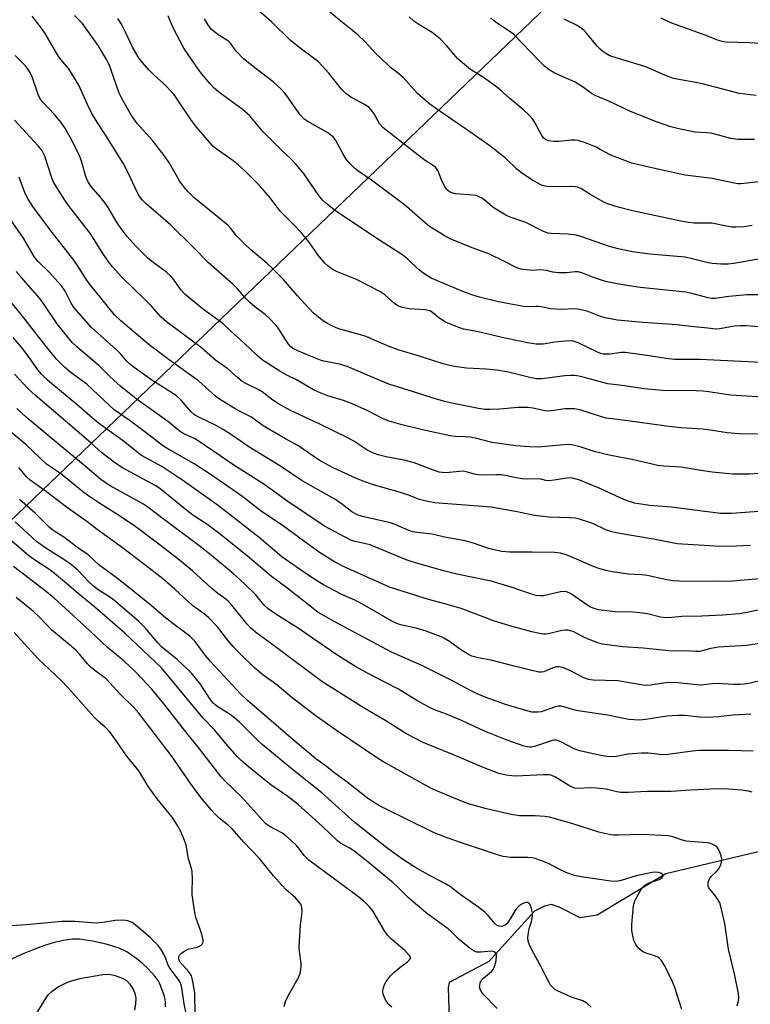
# Model space of a CAD drawing. Units: inches. Extents: x 1243771 to 1249771, y 581451 to 585452.
# Drawn here: x 1246745 to 1246960, y 582678 to 582969 of the extents above; entities that cross this region are included whole.
import ezdxf

# ---------------------------------------------------------------- set-up
doc = ezdxf.new("R2010")
doc.units = ezdxf.units.IN
doc.header["$MEASUREMENT"] = 0
for name, color, linetype in [('HYDRO-Single Line Stream', 4, 'Continuous'), ('NTRL-Trees', 3, 'Continuous'), ('Undefined', 1, 'Continuous')]:
    doc.layers.add(name, color=color, linetype=linetype)

msp = doc.modelspace()

# ---------------------------------------------------------------- linework, layer by layer
at = {"layer": 'HYDRO-Single Line Stream'}
for points in [[(1246964.09, 582723.43), (1246935.53, 582716.71), (1246915.17, 582704.48), (1246910.16, 582703.69), (1246903.99, 582706.84), (1246901.71, 582707.58), (1246899.63, 582707.11), (1246896.69, 582705.65), (1246883.22, 582690.76), (1246871.48, 582684.57), (1246871.16, 582682.99), (1246871.45, 582673.76)], [(1246787.66, 582677.39), (1246787.59, 582678.82), (1246787.37, 582679.98), (1246786.99, 582681.32), (1246785.93, 582684.12), (1246785.4, 582685.1), (1246784.45, 582686.43), (1246783.59, 582687.44), (1246782.3, 582688.77), (1246780.9, 582690.05), (1246779.12, 582691.51), (1246776.16, 582693.57), (1246774.97, 582694.19), (1246773.58, 582694.77), (1246770.07, 582695.89), (1246766.02, 582696.79), (1246762.17, 582697.31), (1246760.03, 582697.32), (1246757.45, 582697), (1246754.73, 582696.38), (1246751.57, 582695.4), (1246748.66, 582694.32), (1246745.71, 582693.1), (1246732.84, 582687.35)]]:
    msp.add_lwpolyline(points, dxfattribs=at)
at = {"layer": 'NTRL-Trees'}
msp.add_lwpolyline([(1246779.23, 582061.1), (1246759.7, 582134.01), (1246671.16, 582273.34), (1246553.97, 582433.49), (1246496.36, 582487.5), (1246488.18, 582536.24), (1246479.33, 582571.7), (1246516.71, 582605.17), (1246932.08, 583003.7)], dxfattribs=at)
at = {"layer": 'Undefined'}
for points, elevation in [([(1246963.39, 582898.54), (1246955.56, 582897.11), (1246953.98, 582896.92), (1246951.72, 582896.96), (1246949.17, 582897.13), (1246948.02, 582897.34), (1246943.73, 582898.43), (1246941.21, 582898.97), (1246930.76, 582899.91), (1246925.63, 582900.6), (1246921.41, 582901.44), (1246918.87, 582902.1), (1246910.67, 582904.97), (1246908.97, 582905.48), (1246906.67, 582905.75), (1246904.07, 582905.92), (1246901.72, 582905.95), (1246900.69, 582906.12), (1246899.39, 582906.62), (1246894.11, 582909.29), (1246889.51, 582910.83), (1246888.2, 582911.42), (1246884.74, 582913.49), (1246882.26, 582915.58), (1246881.11, 582916.4), (1246880.14, 582916.95), (1246879.36, 582917.2), (1246878.53, 582917.33), (1246873.31, 582917.68), (1246872.21, 582917.99), (1246871.47, 582918.39), (1246871.04, 582918.73), (1246870.21, 582919.83), (1246869.15, 582921.83), (1246868.18, 582924.45), (1246867.92, 582924.93), (1246867.49, 582925.47), (1246866.82, 582926.01), (1246864.33, 582927.6), (1246862.79, 582928.71), (1246851.88, 582937.33), (1246850.87, 582938.44), (1246849.26, 582941.37), (1246848.42, 582942.57), (1246847.83, 582943.21), (1246846.45, 582944.15), (1246842.36, 582946.33), (1246840.82, 582947.49), (1246839.66, 582948.67), (1246835.85, 582953.41), (1246832.81, 582956.71), (1246831.67, 582957.68), (1246827.83, 582960.46), (1246824.61, 582963.05), (1246818.99, 582968.62), (1246814.55, 582972.37)], 652), ([(1246960.98, 582908.33), (1246959.89, 582908.11), (1246958.71, 582907.99), (1246956.33, 582907.87), (1246955.15, 582907.89), (1246953.46, 582908.12), (1246949.06, 582909.03), (1246943.88, 582909.06), (1246942.19, 582909.26), (1246939.95, 582909.66), (1246925.64, 582912.73), (1246921.81, 582913.65), (1246920.11, 582914.13), (1246918.3, 582914.8), (1246917.03, 582915.38), (1246913.03, 582917.65), (1246910.59, 582919.22), (1246909.44, 582919.69), (1246908.69, 582919.82), (1246907.63, 582919.88), (1246900.94, 582919.79), (1246899.81, 582919.94), (1246898.73, 582920.29), (1246896.43, 582921.52), (1246892.93, 582923.83), (1246891.37, 582925.13), (1246888.1, 582928.27), (1246883.51, 582931.88), (1246876.61, 582936.72), (1246871.96, 582939.88), (1246865.78, 582944.25), (1246864.43, 582945.33), (1246862.14, 582947.41), (1246858, 582952.03), (1246856.47, 582953.34), (1246854.16, 582955.08), (1246853.29, 582955.82), (1246849.83, 582959.25), (1246846.42, 582962.86), (1246844.59, 582964.59), (1246842.93, 582966.02), (1246838.93, 582969.14), (1246834.26, 582973.09)], 654), ([(1246971.13, 582846.57), (1246957.16, 582846.73), (1246953.61, 582847.06), (1246949.33, 582847.75), (1246946.42, 582848.1), (1246939.91, 582848.5), (1246936.41, 582848.89), (1246924.27, 582850.63), (1246919.67, 582851.16), (1246917.89, 582851.44), (1246916.17, 582851.86), (1246910.38, 582853.76), (1246908.47, 582854.18), (1246905.72, 582854.13), (1246901.66, 582853.56), (1246900.54, 582853.5), (1246899.31, 582853.63), (1246896.23, 582854.38), (1246894.69, 582854.56), (1246891.75, 582854.52), (1246886.4, 582854.07), (1246883.45, 582853.94), (1246882, 582853.97), (1246880.12, 582854.21), (1246871.75, 582855.91), (1246869.78, 582856.38), (1246866.78, 582857.26), (1246860.97, 582859.2), (1246853.61, 582861.49), (1246851.23, 582862.4), (1246841.27, 582866.71), (1246839.01, 582867.36), (1246835.36, 582868.03), (1246833.97, 582868.39), (1246830.44, 582869.73), (1246826.75, 582871.25), (1246825.44, 582871.88), (1246824.63, 582872.49), (1246823.94, 582873.26), (1246820.78, 582878.22), (1246820.02, 582879.12), (1246818.35, 582880.83), (1246817.04, 582882.05), (1246814.02, 582884.3), (1246812.47, 582885.67), (1246811.44, 582886.69), (1246808.9, 582889.63), (1246807.55, 582891.05), (1246800.29, 582897.28), (1246795.71, 582902.05), (1246789.05, 582908.55), (1246781.9, 582914.72), (1246780.68, 582915.94), (1246780.03, 582916.86), (1246779.45, 582917.86), (1246776.37, 582924.36), (1246775.12, 582926.74), (1246769.49, 582935.8), (1246767.41, 582938.93), (1246765.74, 582941.67), (1246764.53, 582944.14), (1246761.97, 582949.85), (1246760.17, 582952.93), (1246759.01, 582954.67), (1246756.69, 582957.44), (1246755.91, 582958.49), (1246752.04, 582965.1), (1246750.94, 582966.66), (1246748.2, 582970.24)], 642), ([(1246965.63, 582857.53), (1246954.69, 582858.23), (1246948.15, 582859.22), (1246946.41, 582859.41), (1246944.43, 582859.49), (1246934.5, 582859.53), (1246929.06, 582860.05), (1246922.65, 582861.04), (1246918.4, 582861.56), (1246911.1, 582863.52), (1246909.76, 582863.81), (1246908.62, 582863.96), (1246907.44, 582864.01), (1246905.67, 582863.92), (1246898.99, 582863.06), (1246897.32, 582863.05), (1246895.32, 582863.44), (1246889.02, 582864.98), (1246885.59, 582865.6), (1246882.4, 582865.91), (1246876.6, 582866.17), (1246873.09, 582866.63), (1246871.65, 582866.92), (1246869.66, 582867.47), (1246863.04, 582869.59), (1246856.36, 582871.57), (1246853.71, 582872.54), (1246849.14, 582874.6), (1246846.93, 582875.49), (1246845.27, 582876.03), (1246839.13, 582877.74), (1246838.02, 582878.12), (1246836.76, 582878.67), (1246835.33, 582879.47), (1246833.94, 582880.38), (1246831.24, 582882.53), (1246826.61, 582887.56), (1246822.52, 582892.41), (1246819.35, 582895.56), (1246817.61, 582897.2), (1246812.84, 582901.2), (1246811.11, 582902.8), (1246808.61, 582905.31), (1246806.95, 582907.49), (1246806.08, 582908.41), (1246796.02, 582916.63), (1246794.3, 582918.29), (1246793.13, 582919.66), (1246791.72, 582921.59), (1246788.81, 582926.74), (1246787.54, 582928.69), (1246783.9, 582933.35), (1246779.2, 582938.51), (1246777.36, 582941.14), (1246774.58, 582946.1), (1246773.9, 582947.47), (1246771.59, 582954.33), (1246770.94, 582955.93), (1246770.19, 582957.41), (1246767.71, 582961.59), (1246764.28, 582966.44), (1246763.05, 582968.03), (1246760.7, 582970.43)], 644), ([(1246963.81, 582867.85), (1246945.61, 582868.75), (1246938.1, 582868.77), (1246935.57, 582869.05), (1246929.91, 582869.95), (1246923.45, 582870.83), (1246922.4, 582870.8), (1246919.01, 582870.32), (1246917.08, 582870.3), (1246916.3, 582870.47), (1246915.28, 582870.86), (1246909.61, 582873.7), (1246908.07, 582874.14), (1246907.21, 582874.22), (1246905.72, 582874.15), (1246902.74, 582873.86), (1246899.25, 582873.29), (1246898.22, 582873.23), (1246897.14, 582873.28), (1246894.62, 582873.69), (1246887.09, 582875.23), (1246879.65, 582876.98), (1246875.74, 582877.74), (1246873.56, 582878.45), (1246870.34, 582879.8), (1246868.44, 582881.08), (1246866.56, 582882.68), (1246865.76, 582883.13), (1246864.34, 582883.38), (1246859.61, 582883.69), (1246857.71, 582884.08), (1246856.45, 582884.53), (1246855.39, 582885.24), (1246852.43, 582887.84), (1246850.99, 582888.8), (1246844.03, 582892.39), (1246838.14, 582894.73), (1246836.85, 582895.45), (1246835.66, 582896.31), (1246834.65, 582897.36), (1246832.77, 582899.62), (1246830.27, 582903.09), (1246828.33, 582905.58), (1246826.27, 582907.86), (1246821.48, 582912.62), (1246818.59, 582916.57), (1246815.41, 582920.23), (1246811.06, 582924.5), (1246809.2, 582926.19), (1246807.9, 582927.24), (1246802.59, 582931.01), (1246801.74, 582931.75), (1246800.6, 582932.99), (1246796.92, 582937.32), (1246795.27, 582939.4), (1246791.06, 582945.75), (1246790.03, 582947.16), (1246787.06, 582950.36), (1246784.13, 582952.94), (1246782.7, 582954.35), (1246781.36, 582955.85), (1246779.85, 582957.75), (1246777.83, 582961.11), (1246775.81, 582965.55), (1246774.61, 582967.85), (1246773.5, 582969.53)], 646), ([(1246967.68, 582878.01), (1246959.27, 582878.67), (1246957.51, 582878.73), (1246955.66, 582878.6), (1246951.45, 582877.8), (1246950.19, 582877.73), (1246947.9, 582878.02), (1246942.86, 582878.47), (1246938.86, 582878.98), (1246928.67, 582879.67), (1246921.24, 582880.39), (1246917.55, 582881.03), (1246916.19, 582881.48), (1246912.25, 582883), (1246910.87, 582883.37), (1246909.46, 582883.64), (1246908.33, 582883.71), (1246904.67, 582883.56), (1246901.5, 582883.67), (1246898.08, 582884.36), (1246897.07, 582884.4), (1246895.12, 582884.31), (1246893.4, 582884.44), (1246886.07, 582885.77), (1246880.42, 582887.16), (1246878.2, 582887.86), (1246875.49, 582888.88), (1246866.17, 582892.83), (1246864, 582894.16), (1246862.39, 582895.31), (1246859.24, 582898.45), (1246857.81, 582899.58), (1246850.83, 582903.98), (1246839.11, 582911.77), (1246837.46, 582912.98), (1246834.93, 582915.07), (1246834.07, 582915.88), (1246832.96, 582917.21), (1246828.4, 582923.78), (1246826.2, 582926.41), (1246824.67, 582928.1), (1246821.69, 582930.86), (1246816.52, 582936.06), (1246812.56, 582940.76), (1246810.25, 582942.75), (1246803.76, 582947.5), (1246802.04, 582948.99), (1246800.82, 582950.27), (1246797.73, 582953.91), (1246793.07, 582960.74), (1246789.9, 582966.83), (1246788.4, 582970.33)], 648), ([(1246963.33, 582887.85), (1246959.48, 582887.84), (1246954.14, 582887.34), (1246950.06, 582886.81), (1246949.12, 582886.78), (1246948.01, 582886.97), (1246943.59, 582888.16), (1246941.38, 582888.62), (1246927.94, 582890.03), (1246923.42, 582890.67), (1246921.1, 582891.09), (1246918.19, 582891.7), (1246916.79, 582892.07), (1246914.14, 582893), (1246910.65, 582894.4), (1246909.56, 582894.69), (1246908.74, 582894.7), (1246906.16, 582894.34), (1246903.84, 582894.36), (1246902.12, 582894.53), (1246900.19, 582895.08), (1246899.36, 582895.19), (1246898.23, 582895.23), (1246896.06, 582895.07), (1246893.19, 582895.37), (1246892.08, 582895.62), (1246891.31, 582895.94), (1246888.03, 582897.64), (1246883.17, 582899.95), (1246878.25, 582901.76), (1246871.76, 582904.46), (1246869.94, 582905.44), (1246865.67, 582908.09), (1246863.81, 582909.6), (1246858.86, 582913.95), (1246857.48, 582915.08), (1246848.5, 582921.79), (1246844.43, 582924.54), (1246843.5, 582925.26), (1246842.11, 582926.65), (1246841.04, 582927.95), (1246840.02, 582929.68), (1246837.97, 582933.51), (1246837.14, 582934.56), (1246836.51, 582935.08), (1246835.56, 582935.71), (1246829.68, 582939.13), (1246828.55, 582939.91), (1246827.46, 582941.1), (1246823.5, 582946.72), (1246822.78, 582947.6), (1246821.77, 582948.65), (1246819.4, 582950.82), (1246814.37, 582954.64), (1246810.68, 582957.65), (1246808.51, 582959.94), (1246806.81, 582962.29), (1246806.26, 582962.86), (1246803.21, 582964.75), (1246802.06, 582965.59), (1246801.22, 582966.34), (1246800.36, 582967.47), (1246799.16, 582969.43)], 650), ([(1246963.03, 582921.26), (1246957.64, 582920.72), (1246956.78, 582920.72), (1246955.67, 582920.86), (1246949.18, 582922.23), (1246941.21, 582923.25), (1246930.44, 582925.61), (1246925.48, 582926.77), (1246919.22, 582929.11), (1246916.12, 582930.87), (1246914.89, 582931.48), (1246911.75, 582932.75), (1246909.55, 582933.45), (1246908.69, 582933.55), (1246907.51, 582933.55), (1246903.84, 582933.21), (1246902.46, 582933.17), (1246900.84, 582933.38), (1246899.93, 582933.77), (1246899.38, 582934.27), (1246898.89, 582934.97), (1246896.81, 582938.76), (1246896.06, 582939.94), (1246895.14, 582940.97), (1246893.5, 582942.49), (1246889.35, 582945.87), (1246886.64, 582948.33), (1246885.55, 582949.22), (1246881.86, 582951.89), (1246877.79, 582954.46), (1246875.98, 582955.91), (1246874.04, 582957.66), (1246870.59, 582961.66), (1246868.86, 582963.46), (1246866.48, 582965.37), (1246862.47, 582967.76), (1246861.06, 582968.76), (1246859.64, 582970.08)], 656), ([(1246961.68, 582933.77), (1246956.9, 582933.76), (1246954.69, 582934.11), (1246948.95, 582935.61), (1246947.55, 582935.77), (1246944.07, 582935.98), (1246938.93, 582937.06), (1246936.97, 582937.57), (1246932.42, 582939.15), (1246924.87, 582942.19), (1246918.69, 582945.15), (1246914.63, 582946.77), (1246913.56, 582947.4), (1246911.17, 582949.16), (1246908.69, 582950.78), (1246902.71, 582953.44), (1246900.98, 582954.41), (1246899.66, 582955.46), (1246898.04, 582957), (1246890.44, 582964.88), (1246889.52, 582965.59), (1246885.91, 582967.96), (1246884.54, 582969), (1246883.7, 582969.74)], 658), ([(1246962.22, 582946.8), (1246957.23, 582947.41), (1246952.32, 582948.62), (1246945.93, 582950.33), (1246937.82, 582951.85), (1246935.18, 582952.77), (1246929.55, 582955.24), (1246919.52, 582958.33), (1246918.77, 582958.65), (1246917.81, 582959.19), (1246916.89, 582959.8), (1246916.07, 582960.47), (1246915.3, 582961.3), (1246912.05, 582965.26), (1246911.24, 582966.08), (1246910.34, 582966.82), (1246909.13, 582967.62), (1246905.48, 582969.34)], 660), ([(1246965.2, 582962.05), (1246960.1, 582962.35), (1246953.21, 582962.56), (1246952.12, 582962.73), (1246950.82, 582963.13), (1246947.42, 582964.51), (1246936.98, 582968.31), (1246934.09, 582969.62)], 662), ([(1246968.57, 582835.42), (1246960.23, 582834.87), (1246957.08, 582834.8), (1246955.35, 582834.84), (1246949.2, 582835.43), (1246944.66, 582836.07), (1246940.01, 582836.87), (1246934.88, 582837.2), (1246933.14, 582837.43), (1246925.94, 582839.08), (1246918.77, 582840.5), (1246915.99, 582841.12), (1246914.62, 582841.48), (1246910.17, 582842.91), (1246907.66, 582843.55), (1246906.8, 582843.61), (1246905.33, 582843.55), (1246897.79, 582842.85), (1246895.22, 582842.91), (1246891.13, 582843.24), (1246884.16, 582844.16), (1246879.24, 582845.44), (1246877.6, 582845.79), (1246876.49, 582845.91), (1246873.19, 582846.02), (1246871.8, 582846.18), (1246863.63, 582847.94), (1246857.16, 582849.51), (1246853.77, 582850.53), (1246852.13, 582851.11), (1246847.38, 582853.55), (1246842.6, 582855.72), (1246840.19, 582856.6), (1246835.56, 582857.98), (1246832.65, 582859.14), (1246831.39, 582859.8), (1246826.37, 582862.76), (1246823.48, 582864.14), (1246821.42, 582865.26), (1246817.06, 582868.01), (1246816.15, 582868.66), (1246814.66, 582869.97), (1246810.98, 582873.47), (1246806.79, 582877.17), (1246804.64, 582879.33), (1246803.51, 582880.21), (1246798.9, 582883.45), (1246793.41, 582887.98), (1246792.2, 582889.27), (1246790.02, 582892.47), (1246789.32, 582893.29), (1246787.89, 582894.55), (1246783.59, 582897.72), (1246782.25, 582898.83), (1246778.94, 582902.13), (1246776.28, 582905.13), (1246773.64, 582908.65), (1246770.63, 582913.7), (1246769.85, 582914.87), (1246768.33, 582916.84), (1246765.62, 582919.91), (1246764.84, 582921.07), (1246764.47, 582921.81), (1246764.09, 582922.83), (1246762.75, 582927.41), (1246762.27, 582928.77), (1246761.43, 582930.66), (1246759.56, 582934.24), (1246757.82, 582937.26), (1246756.67, 582938.94), (1246754.78, 582941.16), (1246751.24, 582944.95), (1246750.54, 582945.85), (1246749.94, 582947.11), (1246748.3, 582952.06), (1246747.61, 582953.56), (1246747.05, 582954.52), (1246746.19, 582955.61), (1246743.18, 582958.61)], 640), ([(1246972.31, 582824.53), (1246954.87, 582823.19), (1246951.65, 582823.18), (1246937.07, 582825.09), (1246930.72, 582825.58), (1246926.2, 582826.29), (1246924.77, 582826.71), (1246923.13, 582827.35), (1246915.78, 582830.69), (1246913.6, 582831.61), (1246909.78, 582833.11), (1246907.92, 582833.62), (1246907.08, 582833.71), (1246906.23, 582833.68), (1246902.52, 582833.03), (1246900.83, 582832.89), (1246900.05, 582832.99), (1246898.56, 582833.36), (1246897.52, 582833.48), (1246894.23, 582833.39), (1246893.07, 582833.47), (1246890.73, 582833.87), (1246887.98, 582834.46), (1246886.83, 582834.61), (1246885.38, 582834.65), (1246881.57, 582834.56), (1246880.1, 582834.61), (1246878.94, 582834.82), (1246876.45, 582835.57), (1246875.61, 582835.71), (1246874.47, 582835.67), (1246870.45, 582835.27), (1246869.38, 582835.3), (1246868.51, 582835.47), (1246867.09, 582835.91), (1246861.15, 582838.22), (1246858.17, 582838.94), (1246853.25, 582839.82), (1246850.43, 582840.58), (1246849.1, 582841.06), (1246847.14, 582842.06), (1246843.25, 582844.56), (1246841.28, 582845.65), (1246833.05, 582849.73), (1246824.56, 582853.66), (1246821.04, 582855.58), (1246819.39, 582856.67), (1246816.2, 582859.14), (1246815, 582859.82), (1246811.32, 582861.62), (1246810.32, 582862.23), (1246808.95, 582863.35), (1246806.04, 582865.95), (1246802.41, 582868.58), (1246798.27, 582872.15), (1246787.88, 582879.92), (1246786.32, 582881.3), (1246783.53, 582884.38), (1246781.69, 582886.28), (1246774.71, 582893.11), (1246771.96, 582896.18), (1246770.91, 582897.55), (1246769.13, 582900.1), (1246765.59, 582905.76), (1246758.94, 582914.28), (1246757.64, 582916.19), (1246755.17, 582920.13), (1246754.46, 582921.38), (1246754.02, 582922.43), (1246751.94, 582928.9), (1246751.02, 582930.58), (1246749.93, 582931.92), (1246742.97, 582939.51)], 638), ([(1246960.56, 582813.72), (1246954.11, 582813.43), (1246949.97, 582813.51), (1246938.81, 582814.22), (1246932.33, 582815.55), (1246921.28, 582817.36), (1246919.59, 582817.77), (1246917.76, 582818.4), (1246914.1, 582820.13), (1246912.77, 582820.67), (1246910.31, 582821.44), (1246908.93, 582821.78), (1246907.2, 582821.93), (1246900.96, 582822.14), (1246899.24, 582822.29), (1246896.65, 582822.64), (1246891.61, 582823.72), (1246883.88, 582825.04), (1246867.21, 582826.4), (1246864.66, 582826.81), (1246862.7, 582827.33), (1246859.49, 582828.58), (1246857.04, 582829.42), (1246849.06, 582831.65), (1246846.53, 582832.52), (1246844.06, 582833.52), (1246837.17, 582836.73), (1246833.05, 582838.96), (1246826.74, 582843.3), (1246823.11, 582845.25), (1246816.5, 582849.12), (1246813.06, 582851.68), (1246808.69, 582853.84), (1246803.56, 582856.98), (1246802.43, 582857.9), (1246797.4, 582862.39), (1246788.66, 582868.59), (1246782.82, 582873.11), (1246774.45, 582880.13), (1246772.57, 582881.98), (1246765.05, 582891.2), (1246763.98, 582892.74), (1246761.84, 582896.23), (1246760.54, 582898.06), (1246753.82, 582906.67), (1246748.41, 582913.97), (1246746.98, 582916.16), (1246746.09, 582917.81), (1246744.38, 582922.67)], 636), ([(1246967.93, 582804.25), (1246955.23, 582803.15), (1246950.65, 582803.09), (1246939.59, 582803.21), (1246937.59, 582803.32), (1246935.79, 582803.62), (1246930.04, 582804.91), (1246928.37, 582805.09), (1246924.35, 582805.31), (1246919.62, 582805.96), (1246917.91, 582806.31), (1246915.97, 582806.84), (1246914.31, 582807.42), (1246906.85, 582810.68), (1246905.48, 582811.19), (1246904.4, 582811.46), (1246902.72, 582811.63), (1246895.97, 582811.82), (1246889.3, 582811.82), (1246887.03, 582812), (1246885.63, 582812.23), (1246883.13, 582812.87), (1246879, 582814.37), (1246876.22, 582815.13), (1246870.12, 582816.22), (1246866.44, 582817.08), (1246862.03, 582817.56), (1246860.61, 582817.82), (1246859.54, 582818.19), (1246855.5, 582819.94), (1246854.12, 582820.45), (1246846.22, 582822.26), (1246844.54, 582822.72), (1246843.74, 582823.08), (1246842.73, 582823.69), (1246839.96, 582825.86), (1246837.64, 582827.41), (1246827.97, 582832.91), (1246821.89, 582837), (1246812.23, 582842.94), (1246807.13, 582846.46), (1246804.64, 582848.07), (1246802.63, 582849.18), (1246797.43, 582851.73), (1246796.22, 582852.4), (1246795.12, 582853.33), (1246792.25, 582856.74), (1246790.8, 582858.1), (1246783.58, 582862.67), (1246778.36, 582866.39), (1246777, 582867.47), (1246776.22, 582868.24), (1246774.39, 582870.32), (1246773.18, 582871.55), (1246765.79, 582878.2), (1246760.6, 582884.06), (1246759.72, 582885.41), (1246757.99, 582888.9), (1246756.91, 582890.51), (1246753.21, 582894.55), (1246749.98, 582897.68), (1246748.88, 582899.02), (1246745.65, 582904.58), (1246740, 582912.69)], 634), ([(1246967.96, 582795.69), (1246959.96, 582793.99), (1246957.25, 582793.56), (1246952.3, 582793.16), (1246946.11, 582792.82), (1246940.27, 582792.78), (1246937.32, 582792.42), (1246935.65, 582792.36), (1246933.96, 582792.54), (1246930.13, 582793.52), (1246927.83, 582793.87), (1246925.79, 582794.04), (1246920.54, 582794.17), (1246915.64, 582794.68), (1246914.31, 582795.07), (1246913.06, 582795.65), (1246911.17, 582796.87), (1246907.67, 582799.36), (1246906.91, 582799.76), (1246906.1, 582800.02), (1246905.25, 582800.11), (1246904.41, 582800.02), (1246899.39, 582798.9), (1246898.28, 582798.88), (1246897.17, 582799), (1246895.77, 582799.34), (1246889.84, 582801.41), (1246883.87, 582803.22), (1246873.74, 582805.28), (1246870.15, 582806.15), (1246861.47, 582808.66), (1246858.8, 582809.51), (1246848.09, 582813.91), (1246843.72, 582814.94), (1246842.62, 582815.27), (1246840.53, 582816.28), (1246834.65, 582819.5), (1246823.81, 582826.78), (1246816.64, 582831.92), (1246807.78, 582837.53), (1246797.61, 582844.54), (1246796.15, 582845.38), (1246792.81, 582846.89), (1246791.61, 582847.66), (1246788.56, 582850.19), (1246778.96, 582857.13), (1246774.46, 582860.71), (1246771.13, 582863.67), (1246768.01, 582866.89), (1246761.43, 582872.47), (1246760.04, 582873.81), (1246755.58, 582879.31), (1246751.75, 582885.01), (1246750.45, 582886.78), (1246744.91, 582893.06), (1246743.52, 582894.79)], 632), ([(1246972.14, 582786.2), (1246959.42, 582784.19), (1246951.02, 582783.67), (1246948.81, 582783.27), (1246945.45, 582782.45), (1246944.4, 582782.4), (1246941.28, 582782.6), (1246937.4, 582782.52), (1246928.82, 582783.36), (1246922.81, 582783.79), (1246916.78, 582784.59), (1246915.37, 582785.01), (1246912.87, 582785.98), (1246911.51, 582786.57), (1246908.12, 582788.27), (1246906.64, 582788.7), (1246905.86, 582788.73), (1246904.8, 582788.62), (1246900.87, 582787.67), (1246900.06, 582787.55), (1246899.33, 582787.54), (1246898.19, 582787.7), (1246895.91, 582788.21), (1246889.42, 582789.95), (1246884.88, 582791.34), (1246874.98, 582795.11), (1246870.14, 582796.53), (1246865.4, 582797.77), (1246853.83, 582801.46), (1246850.73, 582802.76), (1246840.62, 582807.34), (1246837.59, 582808.93), (1246833.17, 582811.68), (1246829.88, 582814), (1246822.48, 582819.47), (1246815.92, 582823.86), (1246810.43, 582828.15), (1246800.85, 582834.81), (1246796.04, 582837.91), (1246788.26, 582842.3), (1246786.71, 582843.32), (1246781.94, 582847.08), (1246776.92, 582850.76), (1246772.48, 582853.89), (1246770.95, 582855.24), (1246764.34, 582861.46), (1246759.72, 582864.76), (1246757.74, 582866.51), (1246755.4, 582868.86), (1246752.04, 582872.97), (1246745.09, 582881.97), (1246736.89, 582891.78)], 630), ([(1246963, 582773.62), (1246960.08, 582772.97), (1246958.62, 582772.71), (1246957.47, 582772.62), (1246955.47, 582772.63), (1246952.39, 582772.89), (1246951.03, 582772.93), (1246949.33, 582772.83), (1246946.75, 582772.5), (1246945.8, 582772.46), (1246938.94, 582773.12), (1246937, 582773.22), (1246935.42, 582773.14), (1246931.11, 582772.48), (1246929.67, 582772.39), (1246928.82, 582772.43), (1246921.28, 582773.7), (1246914.02, 582773.94), (1246912.62, 582774.11), (1246911.31, 582774.57), (1246907.15, 582776.83), (1246905.06, 582777.66), (1246904, 582777.91), (1246903.2, 582777.87), (1246902.15, 582777.61), (1246899.4, 582776.37), (1246898.74, 582776.26), (1246897.95, 582776.3), (1246890.32, 582778.13), (1246884.28, 582779.7), (1246880.1, 582780.49), (1246878.21, 582781.03), (1246877.16, 582781.56), (1246875.39, 582782.64), (1246874.15, 582783.45), (1246871.54, 582785.38), (1246870.11, 582786.26), (1246869.09, 582786.77), (1246864.63, 582788.43), (1246861.68, 582789.27), (1246857.05, 582790.33), (1246855.96, 582790.69), (1246854.71, 582791.25), (1246845.13, 582796.78), (1246843.56, 582797.55), (1246839.57, 582799.31), (1246834.3, 582802.1), (1246832.57, 582803.16), (1246828.49, 582805.87), (1246821.97, 582810.44), (1246815.27, 582816.14), (1246803.32, 582825.46), (1246793.36, 582832.55), (1246788.01, 582836.12), (1246786.49, 582837.06), (1246781.79, 582839.62), (1246780.54, 582840.39), (1246774.85, 582844.91), (1246767.83, 582849.95), (1246766.07, 582851.37), (1246762.06, 582854.85), (1246752.75, 582862.66), (1246750.95, 582864.36), (1246749.91, 582865.65), (1246746.67, 582870.31), (1246745.08, 582872.39), (1246742.58, 582875.28)], 628), ([(1246960.62, 582763.84), (1246955.41, 582763.61), (1246950.99, 582763.11), (1246947.73, 582762.91), (1246945.43, 582763.02), (1246941.15, 582763.46), (1246939.08, 582763.53), (1246935.83, 582763.33), (1246929.64, 582762.27), (1246927.87, 582762.12), (1246924.6, 582762.34), (1246918.3, 582763.58), (1246909.62, 582764.85), (1246908.22, 582765.16), (1246905.61, 582765.97), (1246904.57, 582766.2), (1246903.74, 582766.21), (1246902.89, 582766.07), (1246898.61, 582764.59), (1246897.81, 582764.46), (1246896.73, 582764.42), (1246895.93, 582764.48), (1246894.8, 582764.73), (1246888.09, 582766.72), (1246882.09, 582768.92), (1246879.73, 582769.89), (1246877.74, 582770.86), (1246872.25, 582773.81), (1246863.36, 582778.28), (1246854.37, 582782.25), (1246837.69, 582791.15), (1246832.78, 582793.97), (1246831.22, 582795.07), (1246823.46, 582801.18), (1246818.96, 582804.59), (1246811.71, 582810.67), (1246802.99, 582817.71), (1246799.83, 582820.02), (1246796.01, 582822.53), (1246794.38, 582823.7), (1246785.94, 582830.62), (1246784.52, 582831.5), (1246774.87, 582836.69), (1246772.89, 582837.94), (1246768.77, 582841.18), (1246765.58, 582844.08), (1246749.11, 582858.2), (1246747.07, 582860.11), (1246743.01, 582864.43)], 626), ([(1246961.3, 582752.98), (1246954.12, 582753.14), (1246945.37, 582753.15), (1246943.44, 582752.98), (1246936.08, 582751.91), (1246934.63, 582751.89), (1246930.31, 582752.31), (1246928.31, 582752.32), (1246924.32, 582752.06), (1246920.9, 582751.34), (1246919.49, 582751.23), (1246918.06, 582751.36), (1246915.78, 582751.71), (1246910.13, 582753.02), (1246908.46, 582753.62), (1246904.48, 582755.68), (1246903.68, 582756.02), (1246903.16, 582756.15), (1246902.42, 582756.17), (1246901.64, 582756.02), (1246896.68, 582754.32), (1246895.84, 582754.13), (1246895.32, 582754.1), (1246894.5, 582754.21), (1246893.65, 582754.44), (1246888.32, 582756.24), (1246881.89, 582758.83), (1246874.92, 582762.06), (1246872.3, 582763.19), (1246870.19, 582764.05), (1246867.59, 582764.98), (1246866.27, 582765.56), (1246861.95, 582767.93), (1246856.48, 582771.22), (1246848.6, 582775.32), (1246844.06, 582777.82), (1246838.3, 582781.37), (1246831.06, 582786.3), (1246827.12, 582789.11), (1246820.54, 582793.23), (1246818.01, 582795), (1246816.66, 582796.25), (1246814.33, 582799.12), (1246813.55, 582799.98), (1246809.47, 582803.82), (1246807.7, 582805.37), (1246801.22, 582810.83), (1246798.3, 582813.17), (1246786.1, 582822.25), (1246782.43, 582825.09), (1246781.1, 582825.95), (1246771.25, 582831.36), (1246770.05, 582832.13), (1246768.49, 582833.27), (1246763.87, 582837.24), (1246755.88, 582843.78), (1246746.43, 582851.73), (1246743.65, 582854.22)], 624), ([(1246961, 582740.8), (1246959.91, 582741.08), (1246957.95, 582741.4), (1246954.15, 582741.75), (1246950.65, 582741.78), (1246942.89, 582741.45), (1246937.07, 582741.02), (1246933.93, 582740.97), (1246930.01, 582741.03), (1246924.52, 582740.74), (1246922.16, 582740.71), (1246921.03, 582740.89), (1246917.84, 582741.66), (1246914.96, 582742.03), (1246913.23, 582742.12), (1246909.55, 582741.91), (1246908.58, 582742), (1246907.83, 582742.25), (1246906.84, 582742.76), (1246902.85, 582745.28), (1246901.82, 582745.72), (1246901.03, 582745.92), (1246899.32, 582745.97), (1246891.17, 582745.52), (1246890.02, 582745.61), (1246888.31, 582745.87), (1246886.11, 582746.38), (1246881.8, 582748), (1246872.77, 582751.84), (1246863.79, 582755.54), (1246858.67, 582758.12), (1246852.72, 582761.86), (1246846.33, 582765.66), (1246833.78, 582773.5), (1246820.56, 582783.45), (1246814.22, 582788.13), (1246812.77, 582789.4), (1246811.61, 582790.59), (1246807.21, 582796.14), (1246806.23, 582797.21), (1246805.45, 582797.86), (1246803.11, 582799.52), (1246801.28, 582801), (1246795.68, 582806.17), (1246792.21, 582809.04), (1246787.35, 582812.86), (1246778.86, 582819.22), (1246773.75, 582822.71), (1246768.17, 582826.2), (1246764.97, 582828.31), (1246763.09, 582829.72), (1246756.61, 582835.02), (1246753.29, 582837.18), (1246752.44, 582837.84), (1246746.34, 582843.57), (1246740.46, 582848.55)], 622), ([(1246956.6, 582677.61), (1246956.92, 582678.7), (1246957.09, 582679.81), (1246956.94, 582681.27), (1246955.76, 582687.14), (1246954.02, 582694.37), (1246952.95, 582701.95), (1246951.78, 582707.06), (1246951.44, 582708.11), (1246950.92, 582709.09), (1246950.11, 582710.23), (1246948.47, 582712.11), (1246948.2, 582712.56), (1246948.04, 582713.06), (1246948.07, 582714.17), (1246948.42, 582715.24), (1246948.95, 582715.91), (1246950.45, 582717.34), (1246951.13, 582718.18), (1246951.65, 582719.11), (1246951.95, 582720.11), (1246952.05, 582721.14), (1246951.88, 582721.97), (1246951.25, 582723.57), (1246950.66, 582724.51), (1246949.79, 582725.18), (1246948.52, 582725.73), (1246947.69, 582725.87), (1246943.91, 582726.09), (1246941.53, 582726.34), (1246940.39, 582726.64), (1246937.57, 582727.62), (1246936.19, 582727.9), (1246928.4, 582728.33), (1246921.48, 582728.06), (1246920.08, 582728.07), (1246919.25, 582728.17), (1246915.7, 582728.98), (1246907.72, 582731.59), (1246901.16, 582733.44), (1246899.72, 582733.64), (1246896.82, 582733.82), (1246892.29, 582733.78), (1246889.82, 582734.18), (1246882.51, 582735.86), (1246877.21, 582737.41), (1246873.95, 582738.61), (1246868.05, 582741.08), (1246866.46, 582741.81), (1246863.84, 582743.17), (1246851.84, 582749.87), (1246850.26, 582750.84), (1246838.15, 582759.05), (1246832.2, 582763.33), (1246825.05, 582768.69), (1246820.63, 582772.46), (1246816.38, 582775.47), (1246814.06, 582777.49), (1246809.4, 582781.99), (1246807.62, 582783.84), (1246806.34, 582785.33), (1246802.97, 582789.71), (1246800.36, 582792.45), (1246799.06, 582793.56), (1246795.68, 582795.94), (1246790.37, 582800.88), (1246786.84, 582803.87), (1246782.82, 582807.07), (1246774.95, 582813.08), (1246767.43, 582818.52), (1246764.38, 582820.82), (1246758.31, 582825.05), (1246752.46, 582829.62), (1246747.65, 582833.04), (1246746.56, 582834.08), (1246744.24, 582836.8)], 620), ([(1246940.2, 582676.57), (1246938.2, 582683.1), (1246937.52, 582684.74), (1246935.31, 582689.24), (1246934.09, 582691.1), (1246933.55, 582691.7), (1246933.16, 582692), (1246932.42, 582692.35), (1246929.97, 582693.12), (1246928.91, 582693.54), (1246928.22, 582693.96), (1246927.45, 582694.65), (1246926.68, 582695.77), (1246926.08, 582696.99), (1246925.71, 582698.31), (1246925.44, 582699.94), (1246925.45, 582701.69), (1246925.96, 582707.33), (1246926.39, 582708.71), (1246927.58, 582711.06), (1246928.53, 582712.51), (1246929.14, 582713.08), (1246929.83, 582713.57), (1246930.82, 582714.13), (1246933.49, 582715.03), (1246934.39, 582715.54), (1246934.69, 582716.06), (1246934.68, 582716.24), (1246934.47, 582716.58), (1246934.08, 582716.85), (1246933.36, 582717.08), (1246932.56, 582717.13), (1246931.45, 582717.03), (1246926.73, 582716.04), (1246922.32, 582714.69), (1246920.93, 582714.43), (1246919.28, 582714.54), (1246910.48, 582715.76), (1246908.49, 582716.22), (1246906.23, 582716.99), (1246903.59, 582718.23), (1246900.78, 582719.75), (1246898.59, 582720.65), (1246896.93, 582721.25), (1246896.09, 582721.44), (1246894.73, 582721.54), (1246889.65, 582721.46), (1246887.46, 582721.8), (1246886.07, 582722.19), (1246874.47, 582726.03), (1246869.75, 582727.68), (1246866.63, 582728.98), (1246852.42, 582735.94), (1246850.86, 582736.77), (1246848.82, 582738.02), (1246847.37, 582739.05), (1246841.34, 582743.77), (1246837.68, 582746.39), (1246834.79, 582748.72), (1246832.1, 582750.71), (1246825.39, 582756.24), (1246811.73, 582768.06), (1246809.88, 582769.77), (1246800.87, 582779.45), (1246799.04, 582781.69), (1246796.39, 582785.33), (1246794.82, 582786.93), (1246791.01, 582789.75), (1246787.76, 582792.28), (1246783.35, 582796.03), (1246773.83, 582803.7), (1246767.91, 582808.07), (1246764.76, 582810.96), (1246762.03, 582812.87), (1246757.58, 582816.23), (1246754.36, 582818.32), (1246753.27, 582819.13), (1246749.19, 582823.25), (1246744.43, 582827.39)], 618), ([(1246913.48, 582677.28), (1246912.15, 582678.44), (1246910.96, 582679.09), (1246907.65, 582680.21), (1246903.45, 582682.08), (1246902.74, 582682.51), (1246901.96, 582683.17), (1246901.44, 582683.78), (1246900.98, 582684.5), (1246899.91, 582686.57), (1246898.68, 582689.16), (1246895.97, 582694.05), (1246895.2, 582695.65), (1246894.8, 582696.74), (1246894.72, 582697.85), (1246894.89, 582699.26), (1246895.13, 582700.37), (1246895.78, 582702.56), (1246896.08, 582704.29), (1246896.05, 582705.15), (1246895.85, 582706.29), (1246895.6, 582707.1), (1246895.22, 582707.77), (1246894.62, 582708.15), (1246893.92, 582708.19), (1246892.95, 582707.75), (1246892.02, 582707.09), (1246891.42, 582706.49), (1246890.93, 582705.79), (1246888.93, 582702.39), (1246888.52, 582701.91), (1246888.09, 582701.58), (1246887.37, 582701.23), (1246886.88, 582701.14), (1246886.16, 582701.19), (1246885.5, 582701.49), (1246884.92, 582702.02), (1246883.01, 582704.39), (1246882.02, 582705.38), (1246880.21, 582706.74), (1246875.02, 582710.36), (1246871.86, 582712.86), (1246870.42, 582713.76), (1246865.2, 582716.47), (1246861.32, 582718.6), (1246857.35, 582721.16), (1246853.05, 582724.37), (1246843.67, 582731.78), (1246833.81, 582740.61), (1246825.15, 582747.56), (1246816.18, 582754.95), (1246814.88, 582756.12), (1246809.59, 582761.38), (1246808.06, 582762.79), (1246806.46, 582763.95), (1246803.37, 582765.83), (1246802.26, 582766.66), (1246801.65, 582767.25), (1246800.98, 582768.06), (1246797.87, 582772.83), (1246795.39, 582775.9), (1246794.19, 582777.1), (1246791.03, 582780.04), (1246786.47, 582783.81), (1246785.49, 582784.85), (1246781.62, 582789.4), (1246779.59, 582791.39), (1246774.93, 582795.45), (1246772.23, 582797.64), (1246770.83, 582798.66), (1246767.74, 582800.64), (1246766.37, 582801.69), (1246764.86, 582803.07), (1246761.7, 582806.42), (1246759.84, 582808.07), (1246758.17, 582809.23), (1246751.92, 582813.14), (1246750.52, 582814.12), (1246749.51, 582814.94), (1246743.22, 582820.75)], 616), ([(1246885.7, 582676.87), (1246881.68, 582680.87), (1246881.12, 582681.55), (1246880.7, 582682.31), (1246880.47, 582683.12), (1246880.48, 582683.63), (1246880.66, 582684.41), (1246880.97, 582685.14), (1246881.67, 582685.94), (1246884, 582687.83), (1246884.48, 582688.43), (1246884.73, 582688.93), (1246885.22, 582690.6), (1246885.45, 582692.05), (1246885.41, 582692.86), (1246885.11, 582693.42), (1246884.73, 582693.64), (1246883.97, 582693.76), (1246880.8, 582693.52), (1246879.68, 582693.54), (1246878.9, 582693.81), (1246877.69, 582694.62), (1246874.4, 582697.22), (1246872.17, 582699.51), (1246871.15, 582700.44), (1246865.12, 582704.79), (1246861.47, 582707.8), (1246859.49, 582709.54), (1246856.24, 582712.79), (1246854.93, 582713.99), (1246847.53, 582720.14), (1246843.24, 582723.46), (1246841.88, 582724.34), (1246839.33, 582725.78), (1246838.43, 582726.42), (1246833.96, 582730.79), (1246826.87, 582737.15), (1246823.73, 582739.5), (1246818.77, 582743.02), (1246812.6, 582747.88), (1246810.03, 582750.15), (1246808.79, 582751.36), (1246805.9, 582754.64), (1246802.1, 582759.28), (1246798.74, 582762.65), (1246786.46, 582777.55), (1246775.55, 582787.86), (1246766.75, 582795.47), (1246761.2, 582800.05), (1246758.9, 582802.06), (1246754.82, 582805.45), (1246753.14, 582806.72), (1246748.56, 582809.67), (1246747.17, 582810.66), (1246740.67, 582816.32)], 614), ([(1246854.49, 582677.26), (1246853.48, 582678.18), (1246853, 582678.83), (1246852.57, 582679.57), (1246851.91, 582681.12), (1246851.81, 582681.91), (1246851.94, 582682.69), (1246852.39, 582683.98), (1246852.84, 582684.79), (1246854.07, 582686.41), (1246855.08, 582687.47), (1246856.91, 582689), (1246859.14, 582690.67), (1246859.74, 582691.24), (1246859.99, 582691.65), (1246860.02, 582691.85), (1246859.94, 582692.26), (1246859.68, 582692.67), (1246858.32, 582694.05), (1246854.56, 582697.25), (1246853.38, 582698.45), (1246852.39, 582699.83), (1246848.89, 582705.7), (1246847.85, 582706.99), (1246846.21, 582708.62), (1246843.92, 582710.48), (1246839.01, 582713.96), (1246830.01, 582720.72), (1246828.63, 582722.12), (1246827.29, 582723.91), (1246826.39, 582724.97), (1246824.79, 582726.51), (1246823.1, 582727.99), (1246821.98, 582728.76), (1246818.27, 582730.81), (1246817.22, 582731.59), (1246816.26, 582732.5), (1246810.07, 582739.39), (1246805.22, 582744.06), (1246804.04, 582745.34), (1246796.98, 582754.52), (1246794.29, 582757.8), (1246787.25, 582766.86), (1246783.56, 582771.25), (1246780.64, 582774.47), (1246778.77, 582776.39), (1246775.4, 582779.55), (1246770.36, 582783.65), (1246763.85, 582789.8), (1246756.82, 582796.32), (1246754.72, 582798.18), (1246752.46, 582800.02), (1246742.65, 582807.56)], 612), ([(1246822.66, 582677.48), (1246823.05, 582678.91), (1246823.94, 582680.75), (1246826.83, 582685.81), (1246827.38, 582687.18), (1246827.62, 582688.26), (1246827.74, 582689.34), (1246827.74, 582690.18), (1246827.23, 582693.73), (1246827.17, 582695.19), (1246827.54, 582701.58), (1246827.94, 582704.57), (1246827.98, 582705.74), (1246827.83, 582707.16), (1246827.63, 582707.66), (1246827.34, 582708.11), (1246826.03, 582709.54), (1246823.33, 582711.95), (1246821.97, 582713.32), (1246819.58, 582716.09), (1246815.41, 582721.19), (1246810.81, 582726.03), (1246807.28, 582729.98), (1246806.26, 582730.94), (1246803.52, 582733.16), (1246802.23, 582734.39), (1246801.23, 582735.49), (1246798.54, 582738.67), (1246796.95, 582740.73), (1246795.1, 582743.28), (1246789.4, 582751.58), (1246779.77, 582764.18), (1246778.29, 582765.84), (1246774.06, 582769.95), (1246770.24, 582774.13), (1246769.32, 582774.92), (1246767.09, 582776.46), (1246765.75, 582777.53), (1246764.53, 582778.8), (1246762.33, 582781.5), (1246761.21, 582782.69), (1246759.75, 582784.01), (1246754.05, 582788.71), (1246750.23, 582792.69), (1246748.59, 582794.24), (1246743.46, 582798.34)], 610), ([(1246796.38, 582675.17), (1246796.27, 582681.49), (1246795.7, 582684.86), (1246795.26, 582686.48), (1246795.01, 582686.97), (1246794.5, 582687.67), (1246792, 582690.51), (1246791.65, 582691.16), (1246791.55, 582691.68), (1246791.59, 582692.19), (1246791.8, 582692.65), (1246792.37, 582693.22), (1246793.32, 582693.87), (1246794.36, 582694.39), (1246796.94, 582695), (1246798.12, 582695.54), (1246798.47, 582695.86), (1246798.67, 582696.22), (1246798.76, 582696.63), (1246798.74, 582697.16), (1246798.56, 582698), (1246798.05, 582699.71), (1246796.58, 582703.79), (1246796.25, 582705.22), (1246795.46, 582710.5), (1246795.45, 582711.65), (1246795.63, 582715.09), (1246795.53, 582717.38), (1246795.34, 582718.21), (1246794.37, 582721.12), (1246793.75, 582725.11), (1246793.28, 582726.48), (1246792.14, 582729.18), (1246791.31, 582730.74), (1246790.39, 582732.25), (1246789.54, 582733.41), (1246785.14, 582738.83), (1246782.59, 582742.44), (1246779.75, 582747.1), (1246776.16, 582751.47), (1246771.91, 582757.58), (1246770.94, 582758.86), (1246769.81, 582760.04), (1246767.58, 582761.94), (1246766.5, 582762.98), (1246758.85, 582771.71), (1246756.71, 582773.88), (1246750, 582780.25), (1246742.86, 582787.98)], 608), ([(1246793.78, 582674.85), (1246793.09, 582678.24), (1246792.48, 582682.98), (1246792.03, 582684.4), (1246791.35, 582685.53), (1246788.73, 582689.05), (1246788.28, 582689.95), (1246787.51, 582692.12), (1246787.17, 582692.9), (1246786.43, 582694.1), (1246785.4, 582695.47), (1246783.18, 582697.79), (1246779.19, 582701.2), (1246777.8, 582702.24), (1246776.53, 582702.82), (1246775.25, 582702.98), (1246772.7, 582702.84), (1246769.05, 582702.24), (1246767.1, 582702.07), (1246760.82, 582702.61), (1246756.99, 582702.57), (1246746.57, 582701.59), (1246737.48, 582701)], 606), ([(1246749.35, 582675.14), (1246752.86, 582680.78), (1246754.08, 582681.99), (1246755.71, 582683.16), (1246758.21, 582684.48), (1246759.81, 582685.08), (1246762.31, 582685.68), (1246769.13, 582686.94), (1246770.76, 582686.96), (1246772.41, 582686.72), (1246774.84, 582685.85), (1246776.09, 582685.13), (1246777.08, 582684.09), (1246778.17, 582682.4), (1246778.57, 582681.31), (1246778.81, 582679.89), (1246778.74, 582678.28), (1246778.46, 582676.34)], 606)]:
    msp.add_lwpolyline(points, dxfattribs=dict(at, elevation=elevation))

doc.saveas('drawing.dxf')
